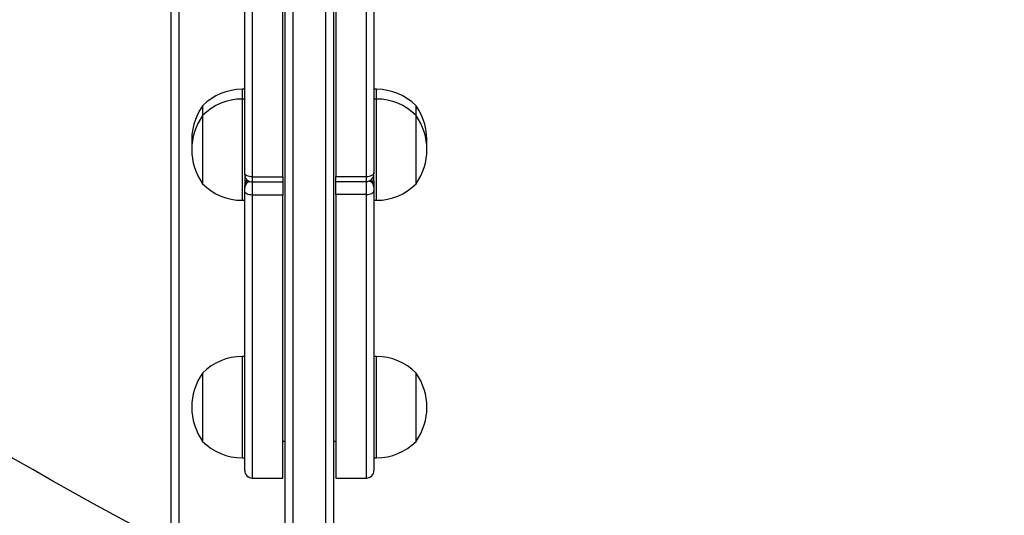
# Model space of a CAD drawing. Units: millimetres. Extents: x 2195 to 3861, y 72 to 1394.
# Drawn here: x 2759 to 2798, y 579 to 599 of the extents above; entities that cross this region are included whole.
import ezdxf

# ---------------------------------------------------------------- set-up
doc = ezdxf.new("R2010")
doc.units = ezdxf.units.MM
doc.header["$PDSIZE"] = -1
doc.layers.add('VP-DIM', color=7, linetype='Continuous')
doc.layers.add('VP-HIC', color=6, linetype='Continuous')
doc.layers.add('VP-EQ', color=7, linetype='Continuous', true_color=0x8a3492)
doc.dimstyles.get("Standard").update_dxf_attribs({"dimtxt": 14, "dimasz": 20, "dimexe": 20, "dimexo": 50, "dimgap": 20, "dimtad": 0, "dimdec": 0, "dimzin": 0, "dimdsep": 46, "dimtxsty": 'Standard', "dimcen": -0.09, "dimadec": 0, "dimazin": 0, "dimtfac": 1, "dimtdec": 4, "dimtofl": 0, "dimtmove": 0, "dimatfit": 3, "dimfxl": 70, "dimfxlon": 1, "dimtolj": 1, "dimtzin": 0, "dimarcsym": 0})

# ---------------------------------------------------------------- blocks, each defined once
blk = doc.blocks.new('*D49')
at = {"layer": 'Defpoints', "color": 0}
for p in [(3426.586, 1255.791), (2605.977, 501.779), (3426.586, 498.706)]:
    blk.add_point(p, dxfattribs=at)
at = {"layer": 'VP-DIM', "color": 0, "lineweight": -2}
for p, q in [((2605.977, 1185.791), (2605.977, 1275.791)), ((3426.586, 1185.791), (3426.586, 1275.791)), ((2625.977, 1255.791), (2969.718, 1255.791)), ((3406.586, 1255.791), (3047.052, 1255.791))]:
    blk.add_line(p, q, dxfattribs=at)
at = {"layer": 'VP-DIM', "color": 0}
for points in [[(2625.977, 1259.124), (2625.977, 1252.458), (2605.977, 1255.791)], [(3406.586, 1252.458), (3406.586, 1259.124), (3426.586, 1255.791)]]:
    blk.add_solid(points, dxfattribs=at)
at = {"layer": 'VP-DIM', "color": 0, "insert": (3008.385, 1255.791), "char_height": 14, "attachment_point": 5}
blk.add_mtext('\\A1;825', dxfattribs=at)
blk = doc.blocks.new('*D53')
at = {"layer": 'Defpoints', "color": 0}
for p in [(3578.786, 1374.331), (3578.786, 498.208), (2453.777, 456.721)]:
    blk.add_point(p, dxfattribs=at)
at = {"layer": 'VP-DIM', "color": 0, "lineweight": -2}
for p, q in [((2453.777, 1304.331), (2453.777, 1394.331)), ((3578.786, 1304.331), (3578.786, 1394.331)), ((2473.777, 1374.331), (2975.281, 1374.331)), ((3558.786, 1374.331), (3057.281, 1374.331))]:
    blk.add_line(p, q, dxfattribs=at)
at = {"layer": 'VP-DIM', "color": 0}
for points in [[(2473.777, 1377.664), (2473.777, 1370.998), (2453.777, 1374.331)], [(3558.786, 1370.998), (3558.786, 1377.664), (3578.786, 1374.331)]]:
    blk.add_solid(points, dxfattribs=at)
at = {"layer": 'VP-DIM', "color": 0, "insert": (3016.281, 1374.331), "char_height": 14, "attachment_point": 5}
blk.add_mtext('\\A1;1125', dxfattribs=at)
blk = doc.blocks.new('wd1506')
at = {"color": 7, "linetype": 'Continuous', "lineweight": 25}
for p, q in [((2765.086, 572.606), (2765.086, 636.806)), ((2765.386, 636.806), (2765.386, 572.606)), ((2767.986, 592.482), (2767.986, 627.186)), ((2768.286, 627.486), (2768.286, 592.334)), ((2769.486, 592.334), (2769.486, 627.486)), ((2771.586, 627.486), (2771.586, 592.351)), ((2772.786, 592.351), (2772.786, 627.486)), ((2773.086, 627.186), (2773.086, 592.5)), ((2769.586, 572.358), (2769.586, 610.188)), ((2771.186, 565.764), (2771.186, 610.194)), ((2771.486, 610.188), (2771.486, 565.759)), ((2767.986, 595.794), (2767.886, 595.794)), ((2773.186, 595.794), (2773.086, 595.794)), ((2767.986, 595.408), (2767.886, 595.408)), ((2773.186, 595.408), (2773.086, 595.408)), ((2766.326, 595.144), (2766.326, 594.758)), ((2774.746, 595.109), (2774.746, 595.144)), ((2774.746, 594.758), (2774.746, 595.109)), ((2766.326, 594.758), (2766.326, 592.058)), ((2774.746, 592.058), (2774.746, 594.758)), ((2767.986, 592.431), (2767.986, 592.482)), ((2767.986, 592.431), (2767.986, 592.009)), ((2768.286, 592.334), (2769.486, 592.334)), ((2769.486, 592.334), (2769.486, 592.132)), ((2771.586, 592.351), (2772.786, 592.351)), ((2771.586, 592.149), (2771.586, 592.351)), ((2771.586, 592.149), (2772.786, 592.149)), ((2771.586, 591.633), (2771.586, 592.149)), ((2773.086, 592.5), (2773.086, 592.449)), ((2773.086, 592.176), (2773.086, 592.449)), ((2773.086, 592.176), (2773.086, 592.018)), ((2767.986, 592.096), (2767.989, 592.052)), ((2767.986, 591.995), (2767.986, 592.009)), ((2767.986, 591.912), (2767.986, 591.995)), ((2767.986, 591.773), (2767.986, 591.912)), ((2767.986, 580.735), (2767.986, 591.773)), ((2768.286, 592.132), (2769.486, 592.132)), ((2769.486, 592.132), (2769.486, 591.616)), ((2773.086, 592.018), (2773.086, 591.929)), ((2773.086, 591.929), (2773.086, 591.791)), ((2773.086, 591.791), (2773.086, 580.735)), ((2767.886, 591.408), (2767.986, 591.408)), ((2769.486, 591.616), (2768.286, 591.616)), ((2769.486, 580.435), (2769.486, 591.616)), ((2772.786, 591.633), (2771.586, 591.633)), ((2771.586, 591.633), (2771.586, 580.435)), ((2773.086, 591.408), (2773.186, 591.408)), ((2767.986, 585.237), (2767.886, 585.237)), ((2773.186, 585.237), (2773.086, 585.237)), ((2766.326, 584.587), (2766.326, 581.887)), ((2774.746, 581.887), (2774.746, 584.587)), ((2769.486, 581.9), (2769.586, 581.9)), ((2771.486, 581.9), (2771.586, 581.9)), ((2767.886, 581.237), (2767.986, 581.237)), ((2773.086, 581.237), (2773.186, 581.237)), ((2768.286, 580.435), (2769.486, 580.435)), ((2771.586, 580.435), (2772.786, 580.435))]:
    blk.add_line(p, q, dxfattribs=at)
at = {"color": 8, "linetype": 'Continuous', "lineweight": 25}
for p, q in [((2769.886, 610.194), (2769.886, 571.92)), ((2767.886, 595.794), (2767.886, 595.408)), ((2773.186, 595.741), (2773.186, 595.794)), ((2773.186, 595.408), (2773.186, 595.741)), ((2767.886, 595.408), (2767.886, 591.408)), ((2773.186, 591.408), (2773.186, 595.408)), ((2768.286, 592.334), (2768.286, 592.132)), ((2772.786, 592.149), (2772.786, 592.351)), ((2772.786, 591.633), (2772.786, 592.149)), ((2767.986, 592.107), (2767.99, 592.061)), ((2768.286, 592.132), (2768.286, 591.616)), ((2768.286, 591.616), (2768.286, 580.435)), ((2772.786, 580.435), (2772.786, 591.633)), ((2767.886, 585.237), (2767.886, 581.237)), ((2773.186, 581.237), (2773.186, 585.237))]:
    blk.add_line(p, q, dxfattribs=at)
at = {"color": 7, "linetype": 'Continuous', "lineweight": 25, "flags": 128}
for points in [[(2768.286, 592.334), (2768.227, 592.337), (2768.171, 592.345), (2768.119, 592.359), (2768.074, 592.377), (2768.037, 592.4), (2768.009, 592.425), (2767.992, 592.453), (2767.986, 592.482)], [(2772.786, 592.351), (2772.844, 592.354), (2772.901, 592.363), (2772.953, 592.376), (2772.998, 592.395), (2773.035, 592.417), (2773.063, 592.443), (2773.08, 592.471), (2773.086, 592.5)], [(2768.286, 591.616), (2768.227, 591.619), (2768.171, 591.628), (2768.119, 591.643), (2768.074, 591.662), (2768.037, 591.686), (2768.009, 591.713), (2767.992, 591.743), (2767.986, 591.773)], [(2772.786, 591.633), (2772.844, 591.636), (2772.901, 591.645), (2772.953, 591.66), (2772.998, 591.679), (2773.035, 591.703), (2773.063, 591.73), (2773.08, 591.76), (2773.086, 591.791)]]:
    blk.add_lwpolyline(points, dxfattribs=at)
at = {"color": 7, "linetype": 'Continuous', "lineweight": 25}
for centre, radius, start, end in [((2767.886, 593.597), 2.197, 90, 135.2397), ((2773.186, 593.597), 2.197, 44.7603, 90), ((2767.886, 593.211), 2.197, 90, 135.2397), ((2773.186, 593.211), 2.197, 44.7603, 90), ((2768.23, 593.794), 2.334, 144.6647, 184.7495), ((2772.842, 593.794), 2.334, 355.2505, 35.3353), ((2768.23, 593.408), 2.334, 144.6647, 215.3353), ((2772.842, 593.408), 2.334, 324.6647, 35.3353), ((2768.286, 592.431), 0.3, 180, 270), ((2768.286, 592.009), 0.3, 135.2666, 180), ((2772.786, 592.449), 0.3, 270, 0), ((2767.886, 593.605), 2.197, 224.7603, 270), ((2773.186, 593.605), 2.197, 270, 315.2397), ((2767.886, 583.04), 2.197, 90, 135.2397), ((2773.186, 583.04), 2.197, 44.7603, 90), ((2768.23, 583.237), 2.334, 144.6647, 215.3353), ((2772.842, 583.237), 2.334, 324.6647, 35.3353), ((2767.886, 583.434), 2.197, 224.7603, 270), ((2773.186, 583.434), 2.197, 270, 315.2397), ((2768.286, 580.735), 0.3, 180, 270), ((2772.786, 580.735), 0.3, 270, 0)]:
    blk.add_arc(centre, radius, start, end, dxfattribs=at)
at = {"color": 8, "linetype": 'Continuous', "lineweight": 25}
for centre, radius, start, end in [((2768.233, 591.989), 0.248, 122.9453, 178.6244), ((2768.248, 591.9), 0.262, 105.895, 177.3764), ((2772.818, 591.913), 0.268, 3.5421, 73.2981), ((2772.837, 592.011), 0.249, 1.5536, 55.9094)]:
    blk.add_arc(centre, radius, start, end, dxfattribs=at)
blk = doc.blocks.new('wd1506_2D')
at = {"layer": 'VP-EQ', "color": 0}
blk.add_blockref('wd1506', (0, 0), dxfattribs=at)

msp = doc.modelspace()

# ---------------------------------------------------------------- linework, layer by layer
at = {"layer": 'VP-HIC', "color": 6}
msp.add_lwpolyline([(2690.659, 1024.356, -0.290476), (2826.371, 1110.464), (2942.212, 1110.464, -0.414214), (3092.212, 960.464), (3092.212, 852.596, -0.145076), (3067.986, 770.86), (3067.986, 710.881, -0.414214), (2917.986, 560.881), (2834.261, 560.881, -0.414214), (2684.261, 710.881), (2684.261, 777.042), (2843.314, 777.042), (2843.314, 1024.356)], format="xyb", close=True, dxfattribs=at)
at = {"layer": 'VP-HIC', "color": 4}
msp.add_lwpolyline([(3092.212, 852.596, -0.145076), (3067.986, 770.86), (3067.986, 710.881, -0.414214), (2917.986, 560.881), (2834.261, 560.881, -0.414214), (2684.261, 710.881), (2684.261, 777.042), (2620.347, 777.042, 0.086738), (2609.498, 726.54, 0.408828), (2462.261, 576.566), (2462.261, 556.11, 0.084689), (2453.777, 506.377), (2453.777, 407.065, 0.414214), (2603.777, 257.065), (2610.186, 257.065), (2610.186, 222.357, 0.414214), (2760.186, 72.357), (2917.911, 72.357, 0.373229), (3066.403, 201.139, -0.08089), (3061.236, 232.866), (3061.236, 429.753), (3355.736, 429.753)], format="xyb", dxfattribs=at)

# ---------------------------------------------------------------- block references
at = {"layer": 'VP-EQ', "color": 0}
msp.add_blockref('wd1506_2D', (0, 0), dxfattribs=at)

# ---------------------------------------------------------------- dimensions: what is measured, and where the dimension line sits
at = {"layer": 'VP-DIM', "color": 0}
dim = msp.add_linear_dim(base=(3578.786, 1374.331), p1=(2453.777, 456.721), p2=(3578.786, 498.208), dimstyle='Standard', dxfattribs=at)
dim.commit()
dim.dimension.update_dxf_attribs({"geometry": '*D53', "text_midpoint": (3016.281, 1374.331)})
dim = msp.add_linear_dim(base=(3426.586, 1255.791), p1=(2605.977, 501.779), p2=(3426.586, 498.706), text='825', dimstyle='Standard', dxfattribs=at)
dim.commit()
dim.dimension.update_dxf_attribs({"geometry": '*D49', "text_midpoint": (3008.385, 1255.791), "dimtype": 160})

doc.saveas('drawing.dxf')
